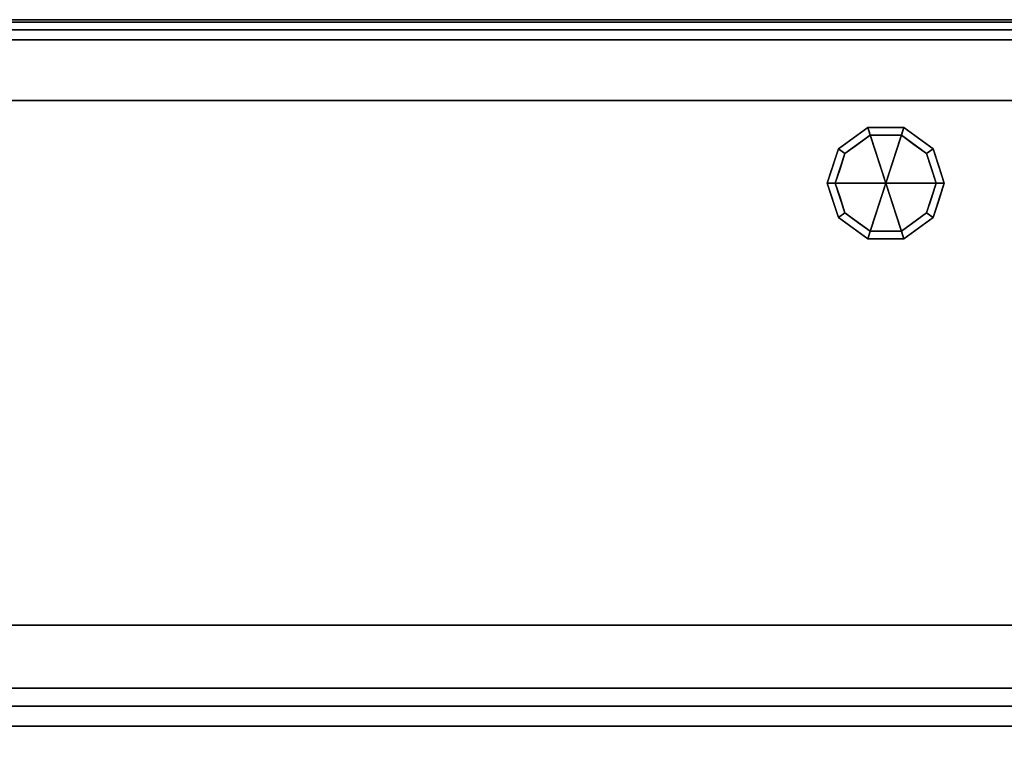
# Model space of a CAD drawing. Extents: x -9 to 2186, y -1355 to 1.
# Drawn here: x 1223 to 1711, y -357 to 0 of the extents above; entities that cross this region are included whole.
import ezdxf

# ---------------------------------------------------------------- set-up
doc = ezdxf.new("R2010")
doc.units = 0
for name, color, linetype in [('IQ_200_2D', 1, 'Continuous'), ('IQ_200_3D', 1, 'Continuous'), ('IQ_204_2D', 7, 'Continuous'), ('IQ_BROWN_3D', 32, 'Continuous'), ('IQ_GLASS_3D', 140, 'Continuous')]:
    doc.layers.add(name, color=color, linetype=linetype)

msp = doc.modelspace()

# ---------------------------------------------------------------- linework, layer by layer
at = {"layer": 'IQ_200_2D'}
msp.add_line((0, 0), (2185, 0), dxfattribs=at)
at = {"layer": 'IQ_204_2D'}
for p, q in [((5, -5), (2175, -5)), ((2175, -340.01), (5, -340.01))]:
    msp.add_line(p, q, dxfattribs=at)

# ---------------------------------------------------------------- meshes
at = {"layer": 'IQ_200_3D'}
mesh = msp.add_polyface(dxfattribs=at)
corners = [(2185, 0, 840), (2185, 0, 800), (0, 0, 800), (0, 0, 840)]
mesh.append_faces([[corners[k] for k in face] for face in [(0, 1, 2, 3)]])
mesh = msp.add_polyface(dxfattribs=at)
corners = [(2185, -350, 1234.85), (2185, 0, 1253), (0, 0, 1253), (0, -350, 1234.85), (2175, -340.01, 1235.37), (365, -340.01, 1235.37), (365, -9.99, 1252.48), (2175, -9.99, 1252.48)]
mesh.append_faces([[corners[k] for k in face] for face in [(6, 2, 5), (3, 5, 2)]], dxfattribs={"vtx0": -1, "vtx1": -1})
mesh.append_faces([[corners[k] for k in face] for face in [(1, 7, 4), (0, 4, 5, 3), (4, 0, 1)]], dxfattribs={"vtx0": -1, "vtx2": -1})
mesh.append_faces([[corners[k] for k in face] for face in [(6, 7, 1, 2)]], dxfattribs={"vtx1": -1, "vtx3": -1})
mesh = msp.add_polyface(dxfattribs=at)
corners = [(2185, -300, 1005), (0, -300, 1005), (0, 0, 1005), (2185, 0, 1005)]
mesh.append_faces([[corners[k] for k in face] for face in [(0, 1, 2, 3)]])
mesh = msp.add_polyface(dxfattribs=at)
corners = [(2185, 0, 1005), (0, 0, 1005), (0, 0, 1253), (2185, 0, 1253)]
mesh.append_faces([[corners[k] for k in face] for face in [(0, 1, 2, 3)]])
mesh = msp.add_polyface(dxfattribs=at)
corners = [(2.5, 0, 800), (2.5, -645, 800), (2182.5, -645, 800), (2182.5, 0, 800)]
mesh.append_faces([[corners[k] for k in face] for face in [(0, 1, 2, 3)]])
mesh = msp.add_polyface(dxfattribs=at)
corners = [(2182.5, -645, 150), (2.5, -645, 150), (2.5, 0, 150), (2182.5, 0, 150)]
mesh.append_faces([[corners[k] for k in face] for face in [(0, 1, 2, 3)]])
mesh = msp.add_polyface(dxfattribs=at)
corners = [(2182.5, 0, 800), (2182.5, 0, 150), (2.5, 0, 150), (2.5, 0, 800)]
mesh.append_faces([[corners[k] for k in face] for face in [(0, 1, 2, 3)]])
mesh = msp.add_polyface(dxfattribs=at)
corners = [(2175, -1.18, 1082.67), (365, -1.18, 1082.67), (365, -331.21, 1065.56), (2175, -331.21, 1065.56)]
mesh.append_faces([[corners[k] for k in face] for face in [(0, 1, 2, 3)]])
mesh = msp.add_polyface(dxfattribs=at)
corners = [(2175, -1.18, 1082.67), (2175, -9.99, 1252.48), (365, -9.99, 1252.48), (365, -1.18, 1082.67)]
mesh.append_faces([[corners[k] for k in face] for face in [(0, 1, 2, 3)]])
mesh = msp.add_polyface(dxfattribs=at)
corners = [(1652.5, -81, 150), (1681.5, -81, 150), (1675.96, -63.95, 150), (1661.46, -53.42, 150), (1643.54, -53.42, 150), (1629.04, -63.95, 150), (1623.5, -81, 150)]
mesh.append_faces([[corners[k] for k in face] for face in [(0, 4, 5, 6)]], dxfattribs={"vtx0": -1})
mesh.append_faces([[corners[k] for k in face] for face in [(0, 3, 4)]], dxfattribs={"vtx0": -1, "vtx2": -1})
mesh.append_faces([[corners[k] for k in face] for face in [(0, 1, 2, 3)]], dxfattribs={"vtx3": -1})
mesh = msp.add_polyface(dxfattribs=at)
corners = [(1623.5, -81, 150), (1629.04, -63.95, 150), (1643.54, -53.42, 150), (1661.46, -53.42, 150), (1675.96, -63.95, 150), (1681.5, -81, 150), (1681.5, -81, 25), (1675.96, -63.95, 25), (1661.46, -53.42, 25), (1643.54, -53.42, 25), (1629.04, -63.95, 25), (1623.5, -81, 25), (1668.71, -58.69, 150), (1668.71, -58.69, 25), (1678.73, -72.48, 25), (1678.73, -72.48, 150), (1652.5, -53.42, 150), (1652.5, -53.42, 25), (1636.29, -58.69, 25), (1636.29, -58.69, 150), (1625.81, -73.88, 25), (1626.27, -72.48, 150), (1627.43, -68.92, 25)]
mesh.append_faces([[corners[k] for k in face] for face in [(22, 1, 10), (1, 22, 21)]], dxfattribs={"vtx0": -1, "vtx1": -1})
mesh.append_faces([[corners[k] for k in face] for face in [(20, 0, 21)]], dxfattribs={"vtx0": -1, "vtx2": -1})
mesh.append_faces([[corners[k] for k in face] for face in [(22, 20, 21)]], dxfattribs={"vtx1": -1, "vtx2": -1})
mesh.append_faces([[corners[k] for k in face] for face in [(2, 16, 17, 9), (13, 8, 3, 12), (4, 15, 14, 7), (7, 13, 12, 4), (9, 18, 19, 2), (16, 3, 8, 17), (1, 19, 18, 10)]], dxfattribs={"vtx1": -1, "vtx3": -1})
mesh.append_faces([[corners[k] for k in face] for face in [(5, 6, 14, 15), (20, 11, 0)]], dxfattribs={"vtx2": -1})
mesh = msp.add_polyface(dxfattribs=at)
corners = [(1623.5, -81, 25), (1629.04, -63.95, 25), (1643.54, -53.42, 25), (1661.46, -53.42, 25), (1675.96, -63.95, 25), (1681.5, -81, 25), (1677.5, -81, 25), (1672.73, -66.31, 25), (1660.23, -57.22, 25), (1644.77, -57.22, 25), (1632.27, -66.31, 25), (1627.5, -81, 25)]
mesh.append_faces([[corners[k] for k in face] for face in [(10, 1, 2, 9)]], dxfattribs={"vtx0": -1, "vtx2": -1})
mesh.append_faces([[corners[k] for k in face] for face in [(6, 7, 4, 5)]], dxfattribs={"vtx1": -1})
mesh.append_faces([[corners[k] for k in face] for face in [(8, 9, 2, 3), (7, 8, 3, 4)]], dxfattribs={"vtx1": -1, "vtx3": -1})
mesh.append_faces([[corners[k] for k in face] for face in [(11, 0, 1, 10)]], dxfattribs={"vtx2": -1})
mesh = msp.add_polyface(dxfattribs=at)
corners = [(1627.5, -81, 25), (1632.27, -66.31, 25), (1644.77, -57.22, 25), (1660.23, -57.22, 25), (1672.73, -66.31, 25), (1677.5, -81, 25), (1677.5, -81, 0), (1672.73, -66.31, 0), (1660.23, -57.22, 0), (1644.77, -57.22, 0), (1632.27, -66.31, 0), (1627.5, -81, 0), (1666.48, -61.76, 0), (1666.48, -61.76, 25), (1675.11, -73.65, 25), (1675.11, -73.65, 0), (1652.5, -57.22, 25), (1652.5, -57.22, 0), (1629.82, -73.87, 0), (1629.89, -73.65, 25), (1638.52, -61.76, 0), (1638.52, -61.76, 25)]
mesh.append_faces([[corners[k] for k in face] for face in [(15, 14, 5, 6)]], dxfattribs={"vtx0": -1})
mesh.append_faces([[corners[k] for k in face] for face in [(7, 4, 14, 15), (9, 2, 16, 17), (8, 3, 13, 12), (12, 13, 4, 7), (19, 10, 18), (17, 16, 3, 8), (10, 19, 1), (18, 0, 19)]], dxfattribs={"vtx0": -1, "vtx2": -1})
mesh.append_faces([[corners[k] for k in face] for face in [(21, 2, 9, 20), (1, 21, 20, 10)]], dxfattribs={"vtx1": -1, "vtx3": -1})
mesh.append_faces([[corners[k] for k in face] for face in [(18, 11, 0)]], dxfattribs={"vtx2": -1})
mesh = msp.add_polyface(dxfattribs=at)
corners = [(1627.5, -81, 0), (1632.27, -66.31, 0), (1644.77, -57.22, 0), (1660.23, -57.22, 0), (1672.73, -66.31, 0), (1677.5, -81, 0), (1652.5, -81, 0)]
mesh.append_faces([[corners[k] for k in face] for face in [(1, 2, 6, 0)]], dxfattribs={"vtx1": -1})
mesh.append_faces([[corners[k] for k in face] for face in [(2, 3, 6)]], dxfattribs={"vtx1": -1, "vtx2": -1})
mesh.append_faces([[corners[k] for k in face] for face in [(4, 5, 6, 3)]], dxfattribs={"vtx2": -1})
mesh = msp.add_polyface(dxfattribs=at)
corners = [(1652.5, -81, 150), (1623.5, -81, 150), (1629.04, -98.05, 150), (1643.54, -108.58, 150), (1661.46, -108.58, 150), (1675.96, -98.05, 150), (1681.5, -81, 150)]
mesh.append_faces([[corners[k] for k in face] for face in [(0, 4, 5, 6)]], dxfattribs={"vtx0": -1})
mesh.append_faces([[corners[k] for k in face] for face in [(4, 0, 3)]], dxfattribs={"vtx0": -1, "vtx1": -1})
mesh.append_faces([[corners[k] for k in face] for face in [(0, 1, 2, 3)]], dxfattribs={"vtx3": -1})
mesh = msp.add_polyface(dxfattribs=at)
corners = [(1681.5, -81, 150), (1675.96, -98.05, 150), (1661.46, -108.58, 150), (1643.54, -108.58, 150), (1629.04, -98.05, 150), (1623.5, -81, 150), (1623.5, -81, 25), (1629.04, -98.05, 25), (1643.54, -108.58, 25), (1661.46, -108.58, 25), (1675.96, -98.05, 25), (1681.5, -81, 25), (1625.81, -88.12, 150), (1626.27, -89.52, 25), (1636.29, -103.31, 25), (1636.29, -103.31, 150), (1652.5, -108.58, 150), (1652.5, -108.58, 25), (1668.71, -103.31, 25), (1668.71, -103.31, 150), (1679.19, -88.12, 25), (1678.73, -89.52, 150), (1627.43, -93.08, 150), (1677.57, -93.08, 25)]
mesh.append_faces([[corners[k] for k in face] for face in [(6, 12, 5)]], dxfattribs={"vtx0": -1})
mesh.append_faces([[corners[k] for k in face] for face in [(23, 1, 10), (22, 7, 4), (7, 22, 13), (1, 23, 21)]], dxfattribs={"vtx0": -1, "vtx1": -1})
mesh.append_faces([[corners[k] for k in face] for face in [(12, 6, 13), (20, 0, 21)]], dxfattribs={"vtx0": -1, "vtx2": -1})
mesh.append_faces([[corners[k] for k in face] for face in [(22, 12, 13), (23, 20, 21)]], dxfattribs={"vtx1": -1, "vtx2": -1})
mesh.append_faces([[corners[k] for k in face] for face in [(15, 4, 7, 14), (3, 15, 14, 8), (17, 9, 2, 16), (19, 2, 9, 18), (18, 10, 1, 19), (16, 3, 8, 17)]], dxfattribs={"vtx1": -1, "vtx3": -1})
mesh.append_faces([[corners[k] for k in face] for face in [(20, 11, 0)]], dxfattribs={"vtx2": -1})
mesh = msp.add_polyface(dxfattribs=at)
corners = [(1681.5, -81, 25), (1675.96, -98.05, 25), (1661.46, -108.58, 25), (1643.54, -108.58, 25), (1629.04, -98.05, 25), (1623.5, -81, 25), (1627.5, -81, 25), (1632.27, -95.69, 25), (1644.77, -104.78, 25), (1660.23, -104.78, 25), (1672.73, -95.69, 25), (1677.5, -81, 25)]
mesh.append_faces([[corners[k] for k in face] for face in [(1, 10, 11, 0)]], dxfattribs={"vtx0": -1})
mesh.append_faces([[corners[k] for k in face] for face in [(3, 8, 9, 2), (2, 9, 10, 1)]], dxfattribs={"vtx0": -1, "vtx2": -1})
mesh.append_faces([[corners[k] for k in face] for face in [(3, 4, 7, 8)]], dxfattribs={"vtx1": -1, "vtx3": -1})
mesh.append_faces([[corners[k] for k in face] for face in [(4, 5, 6, 7)]], dxfattribs={"vtx3": -1})
mesh = msp.add_polyface(dxfattribs=at)
corners = [(1677.5, -81, 25), (1672.73, -95.69, 25), (1660.23, -104.78, 25), (1644.77, -104.78, 25), (1632.27, -95.69, 25), (1627.5, -81, 25), (1627.5, -81, 0), (1632.27, -95.69, 0), (1644.77, -104.78, 0), (1660.23, -104.78, 0), (1672.73, -95.69, 0), (1677.5, -81, 0), (1629.82, -88.13, 0), (1629.89, -88.35, 25), (1638.52, -100.24, 25), (1638.52, -100.24, 0), (1652.5, -104.78, 25), (1652.5, -104.78, 0), (1675.18, -88.13, 0), (1675.11, -88.35, 25), (1666.48, -100.24, 25), (1666.48, -100.24, 0)]
mesh.append_faces([[corners[k] for k in face] for face in [(7, 13, 12)]], dxfattribs={"vtx0": -1, "vtx1": -1})
mesh.append_faces([[corners[k] for k in face] for face in [(15, 14, 4, 7), (14, 15, 8, 3), (12, 13, 5), (9, 2, 16), (19, 10, 18), (10, 19, 1), (20, 21, 10, 1), (2, 9, 21, 20), (18, 0, 19)]], dxfattribs={"vtx0": -1, "vtx2": -1})
mesh.append_faces([[corners[k] for k in face] for face in [(4, 13, 7), (8, 17, 3)]], dxfattribs={"vtx1": -1, "vtx2": -1})
mesh.append_faces([[corners[k] for k in face] for face in [(16, 3, 17, 9)]], dxfattribs={"vtx1": -1, "vtx3": -1})
mesh.append_faces([[corners[k] for k in face] for face in [(5, 6, 12), (18, 11, 0)]], dxfattribs={"vtx2": -1})
mesh = msp.add_polyface(dxfattribs=at)
corners = [(1677.5, -81, 0), (1672.73, -95.69, 0), (1660.23, -104.78, 0), (1644.77, -104.78, 0), (1632.27, -95.69, 0), (1627.5, -81, 0), (1652.5, -81, 0)]
mesh.append_faces([[corners[k] for k in face] for face in [(3, 6, 2)]], dxfattribs={"vtx0": -1, "vtx1": -1})
mesh.append_faces([[corners[k] for k in face] for face in [(1, 2, 6, 0)]], dxfattribs={"vtx1": -1})
mesh.append_faces([[corners[k] for k in face] for face in [(4, 5, 6, 3)]], dxfattribs={"vtx2": -1})
mesh = msp.add_polyface(dxfattribs=at)
corners = [(2185, -350, 1064.59), (0, -350, 1064.59), (0, -300, 1005), (2185, -300, 1005)]
mesh.append_faces([[corners[k] for k in face] for face in [(0, 1, 2, 3)]])
mesh = msp.add_polyface(dxfattribs=at)
corners = [(365, -331.21, 1065.56), (365, -340.01, 1235.37), (2175, -340.01, 1235.37), (2175, -331.21, 1065.56)]
mesh.append_faces([[corners[k] for k in face] for face in [(0, 1, 2, 3)]])
mesh = msp.add_polyface(dxfattribs=at)
corners = [(2185, -350, 1234.85), (0, -350, 1234.85), (0, -350, 1064.59), (2185, -350, 1064.59)]
mesh.append_faces([[corners[k] for k in face] for face in [(0, 1, 2, 3)]])
at = {"layer": 'IQ_BROWN_3D'}
mesh = msp.add_polyface(dxfattribs=at)
corners = [(0, 0, 840), (0, -700, 840), (2185, -700, 840), (2185, 0, 840)]
mesh.append_faces([[corners[k] for k in face] for face in [(0, 1, 2, 3)]])
mesh = msp.add_polyface(dxfattribs=at)
corners = [(2185, -700, 800), (0, -700, 800), (0, 0, 800), (2185, 0, 800)]
mesh.append_faces([[corners[k] for k in face] for face in [(0, 1, 2, 3)]])
mesh = msp.add_polyface(dxfattribs=at)
corners = [(0, -300, 1005), (40, -300, 1005), (40, -40, 1005), (2145, -40, 1005), (2145, -300, 1005), (2185, -300, 1005), (2185, 0, 1005), (0, 0, 1005)]
mesh.append_faces([[corners[k] for k in face] for face in [(6, 7, 2, 3)]], dxfattribs={"vtx1": -1, "vtx3": -1})
mesh.append_faces([[corners[k] for k in face] for face in [(0, 1, 2, 7)]], dxfattribs={"vtx2": -1})
mesh.append_faces([[corners[k] for k in face] for face in [(3, 4, 5, 6)]], dxfattribs={"vtx3": -1})
mesh = msp.add_polyface(dxfattribs=at)
corners = [(0, -300, 840), (0, 0, 840), (2185, 0, 840), (2185, -300, 840), (2145, -300, 840), (2145, -40, 840), (40, -40, 840), (40, -300, 840)]
mesh.append_faces([[corners[k] for k in face] for face in [(1, 2, 5, 6)]], dxfattribs={"vtx1": -1, "vtx3": -1})
mesh.append_faces([[corners[k] for k in face] for face in [(3, 4, 5, 2)]], dxfattribs={"vtx2": -1})
mesh.append_faces([[corners[k] for k in face] for face in [(6, 7, 0, 1)]], dxfattribs={"vtx3": -1})
mesh = msp.add_polyface(dxfattribs=at)
corners = [(2185, 0, 1005), (2185, 0, 840), (0, 0, 840), (0, 0, 1005)]
mesh.append_faces([[corners[k] for k in face] for face in [(0, 1, 2, 3)]])
mesh = msp.add_polyface(dxfattribs=at)
corners = [(40, -40, 1005), (40, -40, 840), (2145, -40, 840), (2145, -40, 1005)]
mesh.append_faces([[corners[k] for k in face] for face in [(0, 1, 2, 3)]])
at = {"layer": 'IQ_GLASS_3D', "transparency": 33554496}
mesh = msp.add_polyface(dxfattribs=at)
corners = [(0, -5, 1501), (2185, -5, 1501), (2185, 0, 1501), (0, 0, 1501)]
mesh.append_faces([[corners[k] for k in face] for face in [(0, 1, 2, 3)]])
mesh = msp.add_polyface(dxfattribs=at)
corners = [(2185, 0, 1253), (2185, -5, 1253), (0, -5, 1253), (0, 0, 1253)]
mesh.append_faces([[corners[k] for k in face] for face in [(0, 1, 2, 3)]])
mesh = msp.add_polyface(dxfattribs=at)
corners = [(2185, 0, 1501), (2185, 0, 1253), (0, 0, 1253), (0, 0, 1501)]
mesh.append_faces([[corners[k] for k in face] for face in [(0, 1, 2, 3)]])
mesh = msp.add_polyface(dxfattribs=at)
corners = [(2185, 0, 1496), (2185, -350, 1496), (0, -350, 1496), (0, 0, 1496)]
mesh.append_faces([[corners[k] for k in face] for face in [(0, 1, 2, 3)]])
mesh = msp.add_polyface(dxfattribs=at)
corners = [(0, -350, 1501), (2185, -350, 1501), (2185, 0, 1501), (0, 0, 1501)]
mesh.append_faces([[corners[k] for k in face] for face in [(0, 1, 2, 3)]])
mesh = msp.add_polyface(dxfattribs=at)
corners = [(2185, 0, 1501), (2185, 0, 1496), (0, 0, 1496), (0, 0, 1501)]
mesh.append_faces([[corners[k] for k in face] for face in [(0, 1, 2, 3)]])
mesh = msp.add_polyface(dxfattribs=at)
corners = [(0, -5, 1501), (0, -5, 1253), (2185, -5, 1253), (2185, -5, 1501)]
mesh.append_faces([[corners[k] for k in face] for face in [(0, 1, 2, 3)]])
mesh = msp.add_polyface(dxfattribs=at)
corners = [(0, -350, 1501), (0, -350, 1496), (2185, -350, 1496), (2185, -350, 1501)]
mesh.append_faces([[corners[k] for k in face] for face in [(0, 1, 2, 3)]])

doc.saveas('drawing.dxf')
